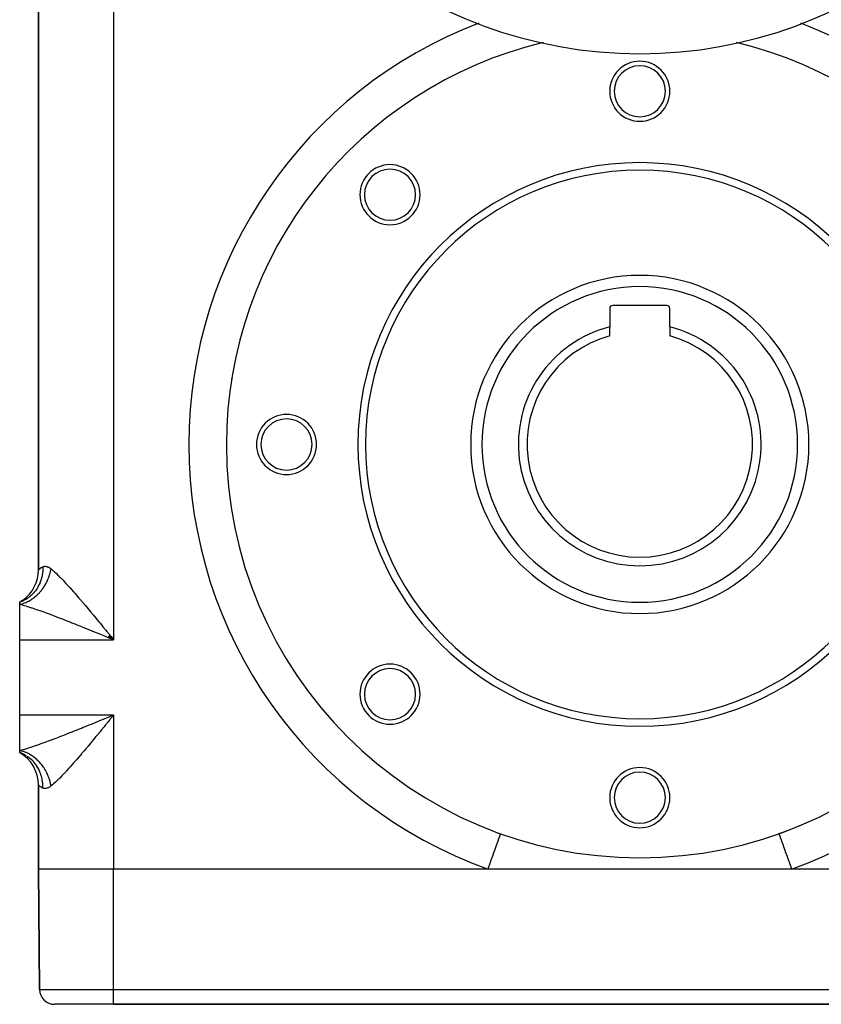
# Model space of a CAD drawing. Extents: x 24 to 820, y -381 to 283.
# Drawn here: x 655 to 762, y -173 to -42 of the extents above; entities that cross this region are included whole.
import ezdxf

# ---------------------------------------------------------------- set-up
doc = ezdxf.new("R2010")
doc.units = 0
doc.linetypes.add('DASHED', pattern=[11.05, 8.7, -2.35])
doc.layers.get('0').update_dxf_attribs({"linetype": 'CONTINUOUS'})
doc.layers.add('NEVIDI', color=4, linetype='DASHED')

msp = doc.modelspace()

# ---------------------------------------------------------------- linework, layer by layer
at = {"color": 2}
for p, q in [((657.500025, -28.830127), (657.500025, -115.169873)), ((657.500025, -115.169873), (657.500025, -28.830127)), ((733.500025, -80.4), (733.500025, -82.848344)), ((741.100025, -80), (733.900025, -80)), ((741.500025, -82.848344), (741.500025, -80.4)), ((733.500025, -84.043168), (733.500025, -82.848344)), ((741.500025, -82.848344), (741.500025, -84.043168)), ((682.492696, -98.5), (682.49698, -98.5)), ((682.500025, -98.5), (682.49698, -98.5)), ((655.40557, -119.243289), (655.000025, -119.5)), ((655.418167, -119.248151), (655.000025, -119.5)), ((655.438475, -119.257347), (655.000025, -119.5)), ((655.378022, -119.258532), (655.000025, -119.5)), ((655.465228, -119.272297), (655.000025, -119.5)), ((655.000025, -119.778623), (655.000025, -119.5)), ((655.000025, -124.5), (655.000025, -119.778623)), ((666.690394, -124.160686), (667.209721, -124.381486)), ((666.732515, -124.109262), (667.500025, -124.5)), ((666.791468, -124.037188), (667.500025, -124.5)), ((666.799887, -124.026886), (667.500025, -124.5)), ((666.867207, -123.944423), (667.500025, -124.5)), ((666.900838, -123.903171), (667.500025, -124.5)), ((666.95669, -123.834677), (667.149451, -124.070669)), ((667.149451, -124.070669), (667.500025, -124.5)), ((655.000025, -134.5), (655.000025, -124.5)), ((655.000025, -139.221377), (655.000025, -134.5)), ((655.000025, -139.5), (655.000025, -139.221377)), ((655.000025, -139.5), (655.40557, -139.756711)), ((655.000025, -139.5), (655.418167, -139.751849)), ((655.000025, -139.5), (655.438475, -139.742653)), ((655.000025, -139.5), (655.465228, -139.727703)), ((655.445632, -139.682949), (655.000033, -139.500003)), ((655.482674, -139.700801), (655.465789, -139.692611)), ((657.500025, -143.830127), (657.500025, -155)), ((657.500025, -155), (657.500025, -143.830127)), ((718.987473, -150.298568), (718.98994, -150.291667)), ((756.010111, -150.291667), (756.011135, -150.294534)), ((657.500025, -155), (657.639807, -171.017453)), ((657.639807, -171.017453), (657.500025, -155)), ((717.307205, -155), (667.500025, -155)), ((757.692846, -155), (717.307205, -155)), ((807.500025, -155), (757.692846, -155)), ((667.500025, -173), (659.639731, -173)), ((667.500025, -173), (807.500025, -173)), ((807.500025, -173), (667.500025, -173))]:
    msp.add_line(p, q, dxfattribs=at)
for centre, radius, start, end in [((737.500025, 13.5), 60, 190.328438, 349.671562), ((737.500025, -98.5), 55, 103.537951, 180), ((737.500025, -98.5), 55, 0, 76.462049), ((737.500025, -51.5), 4, 0, 180), ((737.500025, -51.5), 3.4, 0, 180), ((737.500025, -51.5), 4, 180, 360), ((737.500025, -51.5), 3.4, 180, 360), ((737.500025, -98.5), 55, 137.43059, 137.496207), ((737.500025, -98.5), 55, 137.29318, 137.357893), ((737.500025, -98.5), 37.5, 0, 180), ((704.266006, -65.265981), 4, 0, 180), ((704.266006, -65.265981), 3.4, 0, 180), ((737.500025, -98.5), 36.5, 0, 180), ((737.500025, -98.5), 55, 142.997755, 143.063293), ((737.500025, -98.5), 55, 142.877316, 142.942105), ((704.266006, -65.265981), 4, 180, 360), ((704.266006, -65.265981), 3.4, 180, 360), ((737.500025, -98.5), 55, 148.566077, 148.631534), ((737.500025, -98.5), 55, 148.460334, 148.54681), ((737.500025, -98.5), 55, 154.135569, 154.200943), ((737.500025, -98.5), 55, 154.042217, 154.122533), ((737.500025, -98.5), 22.5, 0, 180), ((737.500025, -98.5), 55, 159.7062, 159.771495), ((737.500025, -98.5), 55, 159.622999, 159.698275), ((733.900025, -80.4), 0.4, 90, 180), ((741.100025, -80.4), 0.4, 0, 90), ((737.500025, -98.5), 16.154701, 104.33589, 75.66411), ((737.500025, -98.5), 55, 165.202655, 165.343194), ((737.500025, -98.5), 15, 105.46601, 74.53399), ((737.500025, -98.5), 55, 170.850644, 170.91604), ((737.500025, -98.5), 55, 170.781183, 170.849058), ((737.500025, -98.5), 55, 176.370468, 176.483245), ((690.500025, -98.5), 4, 0, 180), ((690.500025, -98.5), 3.4, 0, 180), ((737.500025, -98.5), 55, 180, 360), ((690.500025, -98.5), 4, 180, 360), ((690.500025, -98.5), 3.4, 180, 360), ((737.500025, -98.5), 37.5, 180, 360), ((737.500025, -98.5), 36.5, 180, 360), ((737.500025, -98.5), 22.5, 180, 360), ((652.500025, -115.169873), 5, 305.472486, 360), ((652.500025, -115.169873), 5, 300, 305.11077), ((704.266006, -131.734019), 4, 0, 180), ((704.266006, -131.734019), 3.4, 0, 180), ((704.266006, -131.734019), 4, 180, 360), ((704.266006, -131.734019), 3.4, 180, 360), ((652.500025, -143.830127), 5, 0, 60), ((737.500025, -145.5), 4, 0, 180), ((737.500025, -145.5), 3.4, 0, 180), ((737.500025, -145.5), 4, 180, 360), ((737.500025, -145.5), 3.4, 180, 360), ((737.500025, -98.5), 55, 289.666638, 293.498534), ((659.639731, -171), 2, 180.5, 270)]:
    msp.add_arc(centre, radius, start, end, dxfattribs=at)
at = {"layer": 'NEVIDI', "color": 7, "linetype": 'CONTINUOUS'}
for p, q in [((667.500025, -19.5), (667.500025, -124.5)), ((657.500025, -115.169873), (657.500096, -115.169809)), ((657.500096, -115.169809), (657.521914, -115.15081)), ((657.521914, -115.15081), (657.527122, -115.14637)), ((657.527122, -115.14637), (657.579553, -115.10298)), ((657.579553, -115.10298), (657.591758, -115.093163)), ((657.591758, -115.093163), (657.602064, -115.084948)), ((657.602064, -115.084948), (657.708797, -115.003517)), ((657.708797, -115.003517), (657.724202, -114.992325)), ((657.724202, -114.992325), (657.816882, -114.928106)), ((657.816882, -114.928106), (657.873092, -114.89171)), ((657.873092, -114.89171), (657.89353, -114.878939)), ((657.89353, -114.878939), (658.071935, -114.777353)), ((658.066707, -115.287495), (658.065259, -115.310991)), ((658.071934, -114.77735), (658.066707, -115.287495)), ((658.071935, -114.777353), (658.077044, -114.774719)), ((658.077044, -114.774719), (658.187536, -114.731671)), ((658.187536, -114.731671), (658.203135, -114.727548)), ((658.203135, -114.727548), (658.208203, -114.726304)), ((658.208203, -114.726304), (658.325072, -114.709572)), ((658.325072, -114.709572), (658.342227, -114.708906)), ((658.342227, -114.708906), (658.475852, -114.717388)), ((658.475852, -114.717388), (658.494462, -114.72035)), ((658.494462, -114.72035), (658.63754, -114.756244)), ((658.63754, -114.756244), (658.657314, -114.762925)), ((658.657314, -114.762925), (658.747328, -114.798233)), ((658.747328, -114.798233), (658.809025, -114.826879)), ((658.809025, -114.826879), (658.829949, -114.837382)), ((658.829949, -114.837382), (658.989936, -114.930253)), ((658.989936, -114.930253), (659.011948, -114.944708)), ((659.011948, -114.944708), (659.166692, -115.057245)), ((659.101818, -115.396393), (659.136558, -115.228392)), ((659.136558, -115.228392), (659.143727, -115.190285)), ((659.143727, -115.190285), (659.166692, -115.057242)), ((659.166692, -115.057245), (659.230379, -115.107968)), ((659.230379, -115.107968), (659.425673, -115.270328)), ((659.425673, -115.270328), (659.479168, -115.316434)), ((657.820382, -116.579234), (657.680529, -116.950935)), ((657.830816, -116.547338), (657.820382, -116.579234)), ((657.858938, -116.457479), (657.830816, -116.547338)), ((657.871227, -116.41622), (657.858938, -116.457479)), ((657.979686, -115.972009), (657.871227, -116.41622)), ((657.986148, -115.93854), (657.979686, -115.972009)), ((657.992957, -115.901887), (657.986148, -115.93854)), ((658.000536, -115.859214), (657.992957, -115.901887)), ((658.062973, -115.345006), (658.000536, -115.859214)), ((658.063942, -115.330997), (658.062973, -115.345006)), ((658.065259, -115.310991), (658.063942, -115.330997)), ((658.678402, -116.642721), (658.694989, -116.606683)), ((658.694989, -116.606683), (658.765385, -116.446517)), ((658.765385, -116.446517), (658.780698, -116.409977)), ((658.780698, -116.409977), (658.845367, -116.247878)), ((658.845367, -116.247878), (658.85943, -116.210775)), ((658.85943, -116.210775), (658.874737, -116.16955)), ((658.874737, -116.16955), (658.918353, -116.046781)), ((658.918353, -116.046781), (658.93104, -116.009443)), ((658.93104, -116.009443), (658.98405, -115.843987)), ((658.98405, -115.843987), (658.995384, -115.806352)), ((658.995384, -115.806352), (659.042385, -115.639716)), ((659.042385, -115.639716), (659.052341, -115.601875)), ((659.052341, -115.601875), (659.063125, -115.559704)), ((659.063125, -115.559704), (659.093245, -115.434413)), ((659.093245, -115.434413), (659.101818, -115.396393)), ((659.479168, -115.316434), (659.620349, -115.441116)), ((659.620349, -115.441116), (659.885652, -115.685738)), ((659.885652, -115.685738), (660.035638, -115.829127)), ((660.035638, -115.829127), (660.232435, -116.022073)), ((660.232435, -116.022073), (660.316513, -116.106013)), ((660.316513, -116.106013), (660.475276, -116.266733)), ((660.475276, -116.266733), (660.770038, -116.571883)), ((660.770038, -116.571883), (660.934862, -116.745871)), ((657.285285, -117.695411), (657.126155, -117.9248)), ((657.303189, -117.667674), (657.285285, -117.695411)), ((657.409927, -117.492791), (657.303189, -117.667674)), ((657.431038, -117.456083), (657.409927, -117.492791)), ((657.587581, -117.15701), (657.431038, -117.456083)), ((657.601992, -117.126684), (657.587581, -117.15701)), ((657.66373, -116.990144), (657.601992, -117.126684)), ((657.680529, -116.950935), (657.66373, -116.990144)), ((657.779428, -118.048038), (657.889759, -117.914619)), ((657.889759, -117.914619), (657.914289, -117.883872)), ((657.914289, -117.883872), (657.941353, -117.849469)), ((657.941353, -117.849469), (658.020266, -117.746161)), ((658.020266, -117.746161), (658.043772, -117.71449)), ((658.043772, -117.71449), (658.145187, -117.572758)), ((658.145187, -117.572758), (658.167637, -117.540205)), ((658.167637, -117.540205), (658.264261, -117.394762)), ((658.264261, -117.394762), (658.285647, -117.361329)), ((658.285647, -117.361329), (658.30916, -117.324019)), ((658.30916, -117.324019), (658.377369, -117.212332)), ((658.377369, -117.212332), (658.397582, -117.178193)), ((658.397582, -117.178193), (658.484207, -117.025979)), ((658.484207, -117.025979), (658.503247, -116.991143)), ((658.503247, -116.991143), (658.584563, -116.8361)), ((658.584563, -116.8361), (658.602447, -116.800525)), ((658.602447, -116.800525), (658.622021, -116.760929)), ((658.622021, -116.760929), (658.678402, -116.642721)), ((660.934862, -116.745871), (661.154798, -116.981363)), ((661.154798, -116.981363), (661.238185, -117.071581)), ((661.238185, -117.071581), (661.405831, -117.254411)), ((661.405831, -117.254411), (661.7171, -117.598584)), ((661.7171, -117.598584), (661.88817, -117.790076)), ((661.88817, -117.790076), (662.178081, -118.117979)), ((655.889032, -119.07372), (655.523819, -119.278865)), ((655.924002, -119.051604), (655.889032, -119.07372)), ((656.015686, -118.99141), (655.924002, -119.051604)), ((656.042588, -118.973125), (656.015686, -118.99141)), ((656.335366, -118.754385), (656.042588, -118.973125)), ((656.367481, -118.728028), (656.335366, -118.754385)), ((656.367423, -119.244121), (656.50709, -119.159206)), ((656.492746, -118.620299), (656.367481, -118.728028)), ((656.51695, -118.598542), (656.492746, -118.620299)), ((656.50709, -119.159206), (656.538489, -119.139259)), ((656.741201, -118.380951), (656.51695, -118.598542)), ((656.538489, -119.139259), (656.573356, -119.116732)), ((656.573356, -119.116732), (656.675838, -119.048193)), ((656.675838, -119.048193), (656.70671, -119.026853)), ((656.70671, -119.026853), (656.841538, -118.929782)), ((656.770025, -118.350716), (656.741201, -118.380951)), ((656.91838, -118.185816), (656.770025, -118.350716)), ((656.841538, -118.929782), (656.871783, -118.907121)), ((656.871783, -118.907121), (657.003817, -118.804241)), ((656.939542, -118.160939), (656.91838, -118.185816)), ((657.101016, -117.958503), (656.939542, -118.160939)), ((657.003817, -118.804241), (657.033401, -118.780284)), ((657.033401, -118.780284), (657.06632, -118.753224)), ((657.06632, -118.753224), (657.162404, -118.671765)), ((657.126155, -117.9248), (657.101016, -117.958503)), ((657.162404, -118.671765), (657.19126, -118.646563)), ((657.19126, -118.646563), (657.316972, -118.532625)), ((657.316972, -118.532625), (657.345069, -118.506208)), ((657.345069, -118.506208), (657.467274, -118.387061)), ((657.467274, -118.387061), (657.494551, -118.359488)), ((657.494551, -118.359488), (657.524672, -118.328611)), ((657.524672, -118.328611), (657.613026, -118.235349)), ((657.613026, -118.235349), (657.639429, -118.206674)), ((657.639429, -118.206674), (657.753944, -118.07777)), ((657.753944, -118.07777), (657.779428, -118.048038)), ((662.178081, -118.117979), (662.207838, -118.151859)), ((662.207838, -118.151859), (662.383084, -118.352173)), ((662.383084, -118.352173), (662.710148, -118.729304)), ((662.710148, -118.729304), (662.889702, -118.937962)), ((662.889702, -118.937962), (663.223255, -119.328256)), ((655.000025, -119.778625), (655.083804, -119.760428)), ((655.261326, -119.849451), (655.000025, -119.778623)), ((655.408278, -119.334624), (655.00003, -119.499998)), ((655.083804, -119.760428), (655.117439, -119.752602)), ((655.117439, -119.752602), (655.26576, -119.714536)), ((655.46856, -119.908353), (655.261326, -119.849451)), ((655.26576, -119.714536), (655.299333, -119.705114)), ((655.299333, -119.705114), (655.447229, -119.660048)), ((655.445629, -119.317052), (655.408278, -119.334624)), ((655.49478, -119.293271), (655.445629, -119.317052)), ((655.447229, -119.660048), (655.480673, -119.64905)), ((655.635473, -119.95733), (655.46856, -119.908353)), ((655.480673, -119.64905), (655.51798, -119.636427)), ((655.523819, -119.278865), (655.49478, -119.293271)), ((655.51798, -119.636427), (655.627863, -119.59707)), ((655.627863, -119.59707), (655.661126, -119.58451)), ((655.857583, -120.024395), (655.635473, -119.95733)), ((655.661126, -119.58451), (655.807352, -119.525693)), ((655.807352, -119.525693), (655.840356, -119.511599)), ((655.840356, -119.511599), (655.985339, -119.446058)), ((656.078408, -120.092996), (655.857583, -120.024395)), ((655.985339, -119.446058), (656.018032, -119.430455)), ((656.018032, -119.430455), (656.05425, -119.41281)), ((656.05425, -119.41281), (656.161492, -119.358332)), ((656.491117, -120.225677), (656.078408, -120.092996)), ((656.161492, -119.358332), (656.193829, -119.341241)), ((656.193829, -119.341241), (656.335533, -119.262651)), ((656.335533, -119.262651), (656.367423, -119.244121)), ((656.619041, -120.267848), (656.491117, -120.225677)), ((656.724823, -120.303058), (656.619041, -120.267848)), ((657.160186, -120.450911), (656.724823, -120.303058)), ((657.404947, -120.535905), (657.160186, -120.450911)), ((657.729312, -120.650367), (657.404947, -120.535905)), ((663.223255, -119.328256), (663.286014, -119.402049)), ((663.286014, -119.402049), (663.406836, -119.54441)), ((663.406836, -119.54441), (663.745204, -119.945017)), ((663.745204, -119.945017), (663.931437, -120.166608)), ((663.931437, -120.166608), (664.273566, -120.575517)), ((657.855871, -120.695545), (657.729312, -120.650367)), ((658.107084, -120.786006), (657.855871, -120.695545)), ((658.568505, -120.954611), (658.107084, -120.786006)), ((658.825209, -121.049638), (658.568505, -120.954611)), ((658.955986, -121.098358), (658.825209, -121.049638)), ((659.298728, -121.226953), (658.955986, -121.098358)), ((659.561262, -121.326276), (659.298728, -121.226953)), ((660.045943, -121.511326), (659.561262, -121.326276)), ((660.287293, -121.60422), (660.045943, -121.511326)), ((660.31477, -121.614825), (660.287293, -121.60422)), ((660.810006, -121.806943), (660.31477, -121.614825)), ((661.084641, -121.914217), (660.810006, -121.806943)), ((664.273566, -120.575517), (664.460974, -120.800418)), ((664.460974, -120.800418), (664.461607, -120.801179)), ((664.461607, -120.801179), (664.805972, -121.215941)), ((664.805972, -121.215941), (664.9953, -121.444717)), ((664.9953, -121.444717), (665.3406, -121.863131)), ((661.588199, -122.112112), (661.084641, -121.914217)), ((661.707875, -122.159354), (661.588199, -122.112112)), ((661.86766, -122.222547), (661.707875, -122.159354)), ((662.37781, -122.425139), (661.86766, -122.222547)), ((662.660217, -122.537785), (662.37781, -122.425139)), ((663.175102, -122.743963), (662.660217, -122.537785)), ((663.200866, -122.754305), (663.175102, -122.743963)), ((663.458922, -122.858013), (663.200866, -122.754305)), ((663.975672, -123.066304), (663.458922, -122.858013)), ((664.260891, -123.181581), (663.975672, -123.066304)), ((665.3406, -121.863131), (665.530795, -122.094154)), ((665.530795, -122.094154), (665.684371, -122.280946)), ((665.684371, -122.280946), (665.87713, -122.515681)), ((665.87713, -122.515681), (666.067992, -122.748393)), ((666.067992, -122.748393), (666.415742, -123.17301)), ((664.748123, -123.378948), (664.260891, -123.181581)), ((664.779762, -123.391781), (664.748123, -123.378948)), ((665.065681, -123.507843), (664.779762, -123.391781)), ((665.586281, -123.719519), (665.065681, -123.507843)), ((665.873581, -123.836497), (665.586281, -123.719519)), ((666.330344, -124.022661), (665.873581, -123.836497)), ((666.3962, -124.049518), (666.330344, -124.022661)), ((666.684979, -124.16732), (666.3962, -124.049518)), ((666.415742, -123.17301), (666.607566, -123.407512)), ((666.607566, -123.407512), (666.936342, -123.80977)), ((667.209721, -124.381486), (666.684979, -124.16732)), ((666.936342, -123.80977), (666.95669, -123.834677)), ((667.500025, -124.5), (667.209721, -124.381486)), ((655.000025, -124.5), (667.500025, -124.5)), ((655.000025, -134.5), (667.500025, -134.5)), ((666.330491, -134.977278), (666.684568, -134.832847)), ((666.684568, -134.832847), (666.974012, -134.714727)), ((667.306782, -134.736667), (666.956406, -135.165671)), ((666.974012, -134.714727), (667.500025, -134.5)), ((667.500025, -134.5), (667.306782, -134.736667)), ((667.500025, -134.5), (667.500025, -155)), ((662.946604, -136.347669), (663.200892, -136.245695)), ((663.200892, -136.245695), (663.461819, -136.140828)), ((663.461819, -136.140828), (663.746227, -136.026279)), ((663.746227, -136.026279), (664.262168, -135.817903)), ((664.262168, -135.817903), (664.547049, -135.702566)), ((664.547049, -135.702566), (664.748123, -135.621052)), ((664.748123, -135.621052), (665.065706, -135.492147)), ((665.065706, -135.492147), (665.352146, -135.375731)), ((665.352146, -135.375731), (665.873206, -135.163655)), ((665.873206, -135.163655), (666.161114, -135.046335)), ((666.223907, -136.061317), (665.87719, -136.484246)), ((666.161114, -135.046335), (666.330491, -134.977278)), ((666.415557, -135.827216), (666.223907, -136.061317)), ((666.763841, -135.401331), (666.415557, -135.827216)), ((666.936368, -135.190198), (666.763841, -135.401331)), ((666.956406, -135.165671), (666.936368, -135.190198)), ((659.577591, -137.66751), (659.841876, -137.566829)), ((659.841876, -137.566829), (660.287288, -137.39578)), ((660.287288, -137.39578), (660.328124, -137.380018)), ((660.328124, -137.380018), (660.597686, -137.275642)), ((660.597686, -137.275642), (661.092921, -137.082544)), ((661.092921, -137.082544), (661.367724, -136.974719)), ((661.367724, -136.974719), (661.707892, -136.840647)), ((661.707892, -136.840647), (661.871956, -136.775762)), ((661.871956, -136.775762), (662.151948, -136.664719)), ((662.151948, -136.664719), (662.663535, -136.460904)), ((662.663535, -136.460904), (662.946604, -136.347669)), ((665.151727, -137.365859), (664.807733, -137.781842)), ((665.341248, -137.136058), (665.151727, -137.365859)), ((665.684332, -136.719102), (665.341248, -137.136058)), ((665.686781, -136.716122), (665.684332, -136.719102)), ((665.87719, -136.484246), (665.686781, -136.716122)), ((656.085916, -138.904642), (656.311672, -138.832676)), ((656.311672, -138.832676), (656.619042, -138.73215)), ((656.619042, -138.73215), (656.732975, -138.694214)), ((656.732975, -138.694214), (656.970882, -138.613929)), ((656.970882, -138.613929), (657.413036, -138.461262)), ((657.413036, -138.461262), (657.661301, -138.373796)), ((657.661301, -138.373796), (657.72931, -138.349636)), ((657.72931, -138.349636), (658.118191, -138.209981)), ((658.118191, -138.209981), (658.372425, -138.117408)), ((658.372425, -138.117408), (658.840884, -137.944527)), ((658.840884, -137.944527), (658.955966, -137.901641)), ((658.955966, -137.901641), (659.100171, -137.847688)), ((659.100171, -137.847688), (659.577591, -137.66751)), ((664.087729, -138.646746), (663.747996, -139.051518)), ((664.275891, -138.42157), (664.087729, -138.646746)), ((664.460975, -138.199461), (664.275891, -138.42157)), ((664.61876, -138.009664), (664.460975, -138.199461)), ((664.807733, -137.781842), (664.61876, -138.009664)), ((655.000025, -139.221377), (655.096378, -139.195745)), ((655.117441, -139.247398), (655.000028, -139.221375)), ((655.096378, -139.195745), (655.472921, -139.090386)), ((655.151071, -139.255521), (655.117441, -139.247398)), ((655.299334, -139.294886), (655.151071, -139.255521)), ((655.332887, -139.304601), (655.299334, -139.294886)), ((655.439768, -139.337539), (655.332887, -139.304601)), ((655.480674, -139.350951), (655.439768, -139.337539)), ((655.472921, -139.090386), (655.635488, -139.042668)), ((655.51407, -139.362232), (655.480674, -139.350951)), ((655.924005, -139.948397), (655.49482, -139.706748)), ((655.661126, -139.41549), (655.51407, -139.362232)), ((655.635488, -139.042668), (655.686165, -139.027549)), ((655.69434, -139.428333), (655.661126, -139.41549)), ((655.686165, -139.027549), (656.085916, -138.904642)), ((655.840355, -139.488401), (655.69434, -139.428333)), ((655.873306, -139.502777), (655.840355, -139.488401)), ((655.978038, -139.550499), (655.873306, -139.502777)), ((656.01803, -139.569544), (655.978038, -139.550499)), ((656.367482, -140.271973), (656.015703, -140.008601)), ((656.050774, -139.58548), (656.01803, -139.569544)), ((656.193826, -139.658757), (656.050774, -139.58548)), ((656.226072, -139.676109), (656.193826, -139.658757)), ((656.367418, -139.755877), (656.226072, -139.676109)), ((656.399222, -139.774671), (656.367418, -139.755877)), ((656.50007, -139.836378), (656.399222, -139.774671)), ((656.538483, -139.860738), (656.50007, -139.836378)), ((656.569878, -139.881003), (656.538483, -139.860738)), ((656.706704, -139.973143), (656.569878, -139.881003)), ((656.737446, -139.994718), (656.706704, -139.973143)), ((656.871776, -140.092874), (656.737446, -139.994718)), ((656.901903, -140.115778), (656.871776, -140.092874)), ((656.997195, -140.190443), (656.901903, -140.115778)), ((657.033394, -140.219711), (656.997195, -140.190443)), ((663.046704, -139.878403), (662.718888, -140.260072)), ((663.228716, -139.665056), (663.046704, -139.878403)), ((663.286015, -139.597697), (663.228716, -139.665056)), ((663.562698, -139.271218), (663.286015, -139.597697)), ((663.747996, -139.051518), (663.562698, -139.271218)), ((656.468397, -140.358128), (656.399315, -140.298597)), ((656.49276, -140.379713), (656.468397, -140.358128)), ((656.770025, -140.649285), (656.49276, -140.379713)), ((656.896807, -140.789188), (656.798561, -140.679773)), ((656.918385, -140.814189), (656.896807, -140.789188)), ((657.126157, -141.075201), (656.918385, -140.814189)), ((657.062898, -140.243944), (657.033394, -140.219711)), ((657.191253, -140.353431), (657.062898, -140.243944)), ((657.267197, -141.276992), (657.150998, -141.109138)), ((657.219981, -140.378869), (657.191253, -140.353431)), ((657.345062, -140.493785), (657.219981, -140.378869)), ((657.285287, -141.304591), (657.267197, -141.276992)), ((657.431042, -141.54392), (657.285287, -141.304591)), ((657.373012, -140.52042), (657.345062, -140.493785)), ((657.461163, -140.606813), (657.373012, -140.52042)), ((657.494544, -140.640506), (657.461163, -140.606813)), ((657.521679, -140.668301), (657.494544, -140.640506)), ((657.639424, -140.79332), (657.521679, -140.668301)), ((657.665663, -140.822197), (657.639424, -140.79332)), ((657.779423, -140.951957), (657.665663, -140.822197)), ((657.804729, -140.981875), (657.779423, -140.951957)), ((657.884307, -141.078602), (657.804729, -140.981875)), ((657.914285, -141.116123), (657.884307, -141.078602)), ((657.938619, -141.147032), (657.914285, -141.116123)), ((658.043769, -141.285506), (657.938619, -141.147032)), ((658.067082, -141.317344), (658.043769, -141.285506)), ((658.167635, -141.459792), (658.067082, -141.317344)), ((658.189876, -141.49249), (658.167635, -141.459792)), ((658.259595, -141.598006), (658.189876, -141.49249)), ((661.727424, -141.38924), (661.55561, -141.580121)), ((662.042783, -141.034807), (661.727424, -141.38924)), ((662.178063, -140.881305), (662.042783, -141.034807)), ((662.21841, -140.835365), (662.178063, -140.881305)), ((662.540098, -140.466688), (662.21841, -140.835365)), ((662.718888, -140.260072), (662.540098, -140.466688)), ((657.451844, -141.580845), (657.431042, -141.54392)), ((657.573141, -141.813133), (657.451844, -141.580845)), ((657.587588, -141.843), (657.573141, -141.813133)), ((657.680534, -142.049068), (657.587588, -141.843)), ((657.697011, -142.088477), (657.680534, -142.049068)), ((657.809731, -142.388934), (657.697011, -142.088477)), ((657.820382, -142.420761), (657.809731, -142.388934)), ((657.871229, -142.583782), (657.820382, -142.420761)), ((657.883146, -142.625092), (657.871229, -142.583782)), ((657.973015, -142.994645), (657.883146, -142.625092)), ((658.285645, -141.638669), (658.259595, -141.598006)), ((658.306788, -141.672191), (658.285645, -141.638669)), ((658.397581, -141.821805), (658.306788, -141.672191)), ((658.41758, -141.856076), (658.397581, -141.821805)), ((658.503246, -142.008855), (658.41758, -141.856076)), ((658.522079, -142.043838), (658.503246, -142.008855)), ((658.580543, -142.155983), (658.522079, -142.043838)), ((658.602446, -142.199474), (658.580543, -142.155983)), ((658.62005, -142.235052), (658.602446, -142.199474)), ((658.694988, -142.393315), (658.62005, -142.235052)), ((658.711341, -142.42945), (658.694988, -142.393315)), ((658.780697, -142.590021), (658.711341, -142.42945)), ((658.79578, -142.626664), (658.780697, -142.590021)), ((658.842248, -142.743991), (658.79578, -142.626664)), ((658.859429, -142.789224), (658.842248, -142.743991)), ((658.873199, -142.826269), (658.859429, -142.789224)), ((660.61196, -142.592841), (660.322139, -142.888318)), ((660.775332, -142.422559), (660.61196, -142.592841)), ((661.077539, -142.101543), (660.775332, -142.422559)), ((661.154796, -142.018342), (661.077539, -142.101543)), ((661.246298, -141.919244), (661.154796, -142.018342)), ((661.55561, -141.580121), (661.246298, -141.919244)), ((657.517251, -143.845189), (657.500025, -143.830127)), ((657.521912, -143.849189), (657.517251, -143.845189)), ((657.579553, -143.89702), (657.521912, -143.849189)), ((657.582006, -143.899001), (657.579553, -143.89702)), ((657.591759, -143.906838), (657.582006, -143.899001)), ((657.693941, -143.985551), (657.591759, -143.906838)), ((657.708806, -143.99649), (657.693941, -143.985551)), ((657.816852, -144.071875), (657.708806, -143.99649)), ((657.853176, -144.09561), (657.816852, -144.071875)), ((657.873085, -144.108286), (657.853176, -144.09561)), ((658.059556, -144.216149), (657.873085, -144.108286)), ((657.979681, -143.027966), (657.973015, -142.994645)), ((658.000535, -143.140785), (657.979681, -143.027966)), ((658.007744, -143.183482), (658.000535, -143.140785)), ((658.06045, -143.620865), (658.007744, -143.183482)), ((658.06297, -143.654975), (658.06045, -143.620865)), ((658.066705, -143.712501), (658.06297, -143.654975)), ((658.069103, -143.756003), (658.066705, -143.712501)), ((658.071935, -144.222646), (658.069103, -143.756003)), ((658.969185, -144.083144), (658.809915, -144.172815)), ((658.931039, -142.990555), (658.873199, -142.826269)), ((658.943478, -143.027953), (658.931039, -142.990555)), ((658.995384, -143.193646), (658.943478, -143.027953)), ((658.991096, -144.069116), (658.969185, -144.083144)), ((659.158403, -143.949262), (658.991096, -144.069116)), ((659.006468, -143.231338), (658.995384, -143.193646)), ((659.040144, -143.351902), (659.006468, -143.231338)), ((659.052341, -143.398123), (659.040144, -143.351902)), ((659.062047, -143.43602), (659.052341, -143.398123)), ((659.101818, -143.603605), (659.062047, -143.43602)), ((659.110133, -143.641647), (659.101818, -143.603605)), ((659.143727, -143.809713), (659.110133, -143.641647)), ((659.150633, -143.847825), (659.143727, -143.809713)), ((659.166693, -143.942756), (659.150633, -143.847825)), ((659.166692, -143.942755), (659.158403, -143.949262)), ((659.34299, -143.799579), (659.166692, -143.942755)), ((659.425683, -143.729648), (659.34299, -143.799579)), ((659.482036, -143.681065), (659.425683, -143.729648)), ((659.743548, -143.446831), (659.482036, -143.681065)), ((659.890766, -143.309398), (659.743548, -143.446831)), ((660.166541, -143.043026), (659.890766, -143.309398)), ((660.232438, -142.977865), (660.166541, -143.043026)), ((660.322139, -142.888318), (660.232438, -142.977865)), ((658.071935, -144.222647), (658.059556, -144.216149)), ((658.172218, -144.263839), (658.071935, -144.222647)), ((658.187623, -144.268353), (658.172218, -144.263839)), ((658.208203, -144.273696), (658.187623, -144.268353)), ((658.308349, -144.289366), (658.208203, -144.273696)), ((658.325314, -144.290448), (658.308349, -144.289366)), ((658.457756, -144.285106), (658.325314, -144.290448)), ((658.476277, -144.282561), (658.457756, -144.285106)), ((658.618441, -144.249842), (658.476277, -144.282561)), ((658.638214, -144.243559), (658.618441, -144.249842)), ((658.747328, -144.201863), (658.638214, -144.243559)), ((658.7891, -144.182878), (658.747328, -144.201863)), ((658.809915, -144.172815), (658.7891, -144.182878)), ((718.817333, -150.774624), (718.877391, -150.606581)), ((718.877391, -150.606581), (718.886076, -150.58228)), ((718.886076, -150.58228), (718.903108, -150.534622)), ((718.903108, -150.534622), (718.939963, -150.431501)), ((718.939963, -150.431501), (718.945746, -150.415321)), ((718.945746, -150.415321), (718.960164, -150.374979)), ((718.960164, -150.374979), (718.977668, -150.326001)), ((718.977668, -150.326001), (718.980459, -150.318193)), ((718.980459, -150.318193), (718.987473, -150.298568)), ((756.011135, -150.294534), (756.017165, -150.311406)), ((756.017165, -150.311406), (756.019591, -150.318193)), ((756.019591, -150.318193), (756.034126, -150.358863)), ((756.034126, -150.358863), (756.048885, -150.400159)), ((756.048885, -150.400159), (756.054304, -150.41532)), ((756.054304, -150.41532), (756.086967, -150.506713)), ((756.086967, -150.506713), (756.105644, -150.55897)), ((756.105644, -150.55897), (756.113973, -150.582275)), ((756.113973, -150.582275), (756.16872, -150.735459)), ((718.257575, -152.34084), (718.402863, -151.934322)), ((718.402863, -151.934322), (718.405469, -151.927029)), ((718.405469, -151.927029), (718.421399, -151.882456)), ((718.421399, -151.882456), (718.551785, -151.517634)), ((718.551785, -151.517634), (718.566231, -151.477214)), ((718.566231, -151.477214), (718.568257, -151.471545)), ((718.568257, -151.471545), (718.681824, -151.153781)), ((718.681824, -151.153781), (718.695876, -151.114463)), ((718.695876, -151.114463), (718.704357, -151.090733)), ((718.704357, -151.090733), (718.790901, -150.848581)), ((718.790901, -150.848581), (718.802355, -150.816532)), ((718.802355, -150.816532), (718.817333, -150.774624)), ((756.16872, -150.735459), (756.186573, -150.785412)), ((756.186573, -150.785412), (756.197677, -150.816483)), ((756.197677, -150.816483), (756.277921, -151.041008)), ((756.277921, -151.041008), (756.290427, -151.076)), ((756.290427, -151.076), (756.304185, -151.114494)), ((756.304185, -151.114494), (756.412563, -151.417738)), ((756.412563, -151.417738), (756.415668, -151.426426)), ((756.415668, -151.426426), (756.431846, -151.471692)), ((756.431846, -151.471692), (756.56035, -151.83125)), ((756.56035, -151.83125), (756.570244, -151.858934)), ((756.570244, -151.858934), (756.578644, -151.882437)), ((756.578644, -151.882437), (756.722305, -152.284403)), ((717.889227, -153.371486), (718.027902, -152.98347)), ((718.027902, -152.98347), (718.057377, -152.900998)), ((718.057377, -152.900998), (718.079279, -152.839717)), ((718.079279, -152.839717), (718.224944, -152.432144)), ((718.224944, -152.432144), (718.237179, -152.39791)), ((718.237179, -152.39791), (718.257575, -152.34084)), ((756.722305, -152.284403), (756.742463, -152.340807)), ((756.742463, -152.340807), (756.748128, -152.356656)), ((756.748128, -152.356656), (756.898973, -152.778726)), ((756.898973, -152.778726), (756.920764, -152.839697)), ((756.920764, -152.839697), (756.943012, -152.901948)), ((756.943012, -152.901948), (757.087777, -153.307005)), ((717.374244, -154.812423), (717.461132, -154.569306)), ((717.461132, -154.569306), (717.485571, -154.500927)), ((717.485571, -154.500927), (717.59869, -154.184416)), ((717.59869, -154.184416), (717.666362, -153.995068)), ((717.666362, -153.995068), (717.690315, -153.928049)), ((717.690315, -153.928049), (717.817891, -153.571086)), ((717.817891, -153.571086), (717.866125, -153.436127)), ((717.866125, -153.436127), (717.889227, -153.371486)), ((757.087777, -153.307005), (757.110819, -153.371477)), ((757.110819, -153.371477), (757.15139, -153.484996)), ((757.15139, -153.484996), (757.285792, -153.861053)), ((757.285792, -153.861053), (757.309734, -153.928046)), ((757.309734, -153.928046), (757.369513, -154.095307)), ((757.369513, -154.095307), (757.489994, -154.432418)), ((757.489994, -154.432418), (757.514467, -154.500893)), ((757.514467, -154.500893), (757.5935, -154.722029)), ((667.500025, -155), (657.500025, -155)), ((667.500025, -171.017453), (667.500025, -155)), ((717.307205, -155), (717.374244, -154.812423)), ((757.5935, -154.722029), (757.692846, -155)), ((657.639807, -171.017453), (667.500025, -171.017453)), ((667.500025, -171.017453), (807.500025, -171.017453)), ((667.500025, -173), (667.500025, -171.017453))]:
    msp.add_line(p, q, dxfattribs=at)
for radius, start, end in [(60, 110.906839, 180), (60, 0, 69.093161), (21, 0, 180), (60, 180, 250.333362), (21, 180, 360), (60, 289.666638, 360)]:
    msp.add_arc((737.500025, -98.5), radius, start, end, dxfattribs=at)

doc.saveas('drawing.dxf')
